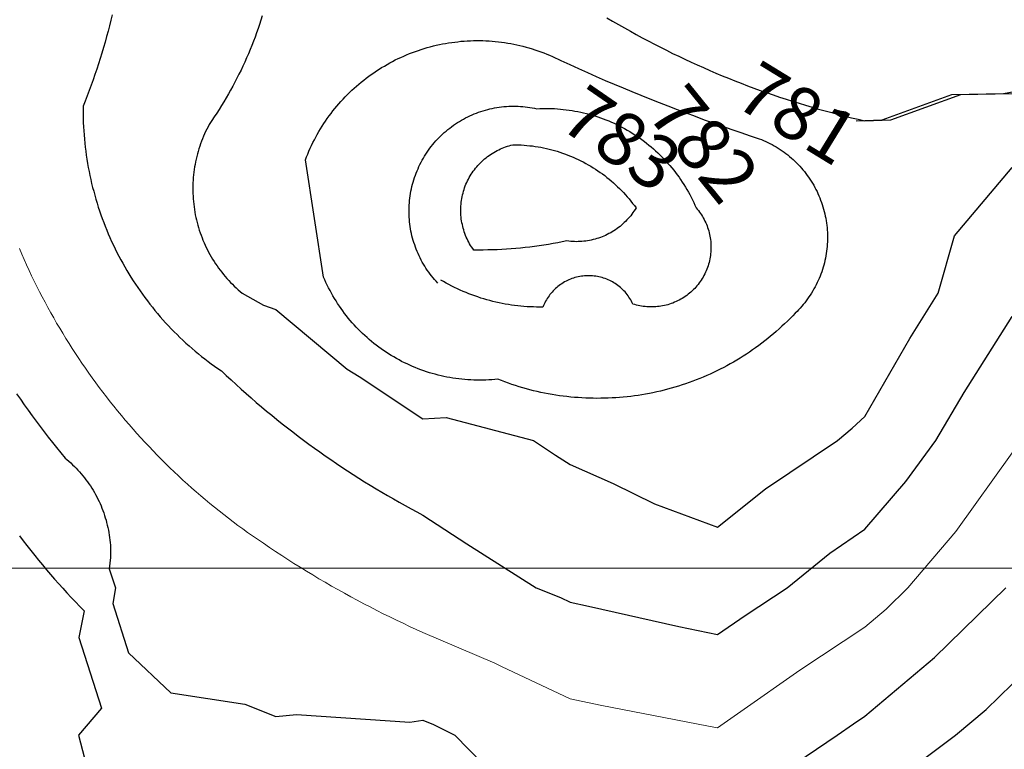
# Model space of a CAD drawing. Units: inches. Extents: x -99761 to -30723, y 274584 to 321665.
# Drawn here: x -86116 to -84954, y 296660 to 297521 of the extents above; entities that cross this region are included whole.
import ezdxf
from ezdxf.enums import TextEntityAlignment as Align

# ---------------------------------------------------------------- set-up
doc = ezdxf.new("R2010")
doc.units = ezdxf.units.IN
doc.header["$MEASUREMENT"] = 0
doc.layers.add('Contour', color=7, linetype='Continuous')
doc.layers.add('Grid', color=7, linetype='Continuous')
doc.layers.add('text', color=250, linetype='Continuous', lineweight=9)

msp = doc.modelspace()

# ---------------------------------------------------------------- linework, layer by layer
at = {"layer": 'Contour', "color": 70}
for points in [[(-86006.8, 297526.4), (-86008.3, 297520), (-86009.9, 297513.5), (-86011.6, 297507), (-86013.3, 297500.6), (-86015.1, 297494.1), (-86016.9, 297487.7), (-86018.8, 297481.3), (-86020.8, 297475), (-86022.8, 297468.6), (-86024.8, 297462.3), (-86027, 297455.9), (-86029.2, 297449.6), (-86031.4, 297443.4), (-86033.7, 297437.1), (-86036.1, 297430.9), (-86038.5, 297424.7), (-86041, 297418.5), (-86041, 297413.7), (-86041, 297408.8), (-86040.9, 297404), (-86040.8, 297399.2), (-86040.5, 297394.4), (-86040.3, 297389.5), (-86039.9, 297384.7), (-86039.5, 297379.9), (-86039, 297375.1), (-86038.5, 297370.3), (-86037.9, 297365.5), (-86037.2, 297360.7), (-86036.5, 297356), (-86035.7, 297351.2), (-86034.9, 297346.5), (-86034, 297341.7), (-86033, 297337), (-86032, 297332.3), (-86030.9, 297327.6), (-86029.8, 297322.9), (-86028.5, 297318.2), (-86027.3, 297313.6), (-86025.9, 297308.9), (-86024.5, 297304.3), (-86023.1, 297299.7), (-86021.6, 297295.1), (-86020, 297290.6), (-86018.4, 297286), (-86016.7, 297281.5), (-86014.9, 297277), (-86013.1, 297272.5), (-86011.3, 297268.1), (-86009.3, 297263.6), (-86007.4, 297259.2), (-86005.3, 297254.9), (-86003.2, 297250.5), (-86001.1, 297246.2), (-85998.9, 297241.9), (-85996.6, 297237.6), (-85994.3, 297233.4), (-85991.9, 297229.2), (-85989.5, 297225), (-85987, 297220.9), (-85984.5, 297216.8), (-85981.9, 297212.7), (-85979.2, 297208.7), (-85976.5, 297204.7), (-85973.8, 297200.7), (-85971, 297196.8), (-85968.1, 297192.9), (-85965.2, 297189), (-85962.3, 297185.2), (-85959.3, 297181.4), (-85956.2, 297177.7), (-85953.1, 297174), (-85950, 297170.3), (-85946.8, 297166.7), (-85943.6, 297163.1), (-85940.3, 297159.6), (-85937, 297156.1), (-85933.6, 297152.6), (-85930.2, 297149.2), (-85926.7, 297145.9), (-85923.2, 297142.6), (-85919.6, 297139.3), (-85916, 297136.1), (-85912.4, 297132.9), (-85908.7, 297129.8), (-85905, 297126.7), (-85901.3, 297123.6), (-85897.5, 297120.7), (-85893.6, 297117.7), (-85889.8, 297114.8), (-85885.9, 297112), (-85881.9, 297109.2), (-85877.9, 297106.5), (-85872.2, 297101.1), (-85866.4, 297095.7), (-85860.5, 297090.3), (-85854.6, 297085), (-85848.7, 297079.7), (-85842.8, 297074.5), (-85836.7, 297069.3), (-85830.7, 297064.2), (-85824.6, 297059.1), (-85818.5, 297054.1), (-85812.3, 297049.1), (-85806.2, 297044.1), (-85799.9, 297039.2), (-85793.6, 297034.4), (-85787.3, 297029.6), (-85781, 297024.8), (-85774.6, 297020.1), (-85768.2, 297015.4), (-85761.8, 297010.8), (-85755.3, 297006.3), (-85748.8, 297001.8), (-85742.2, 296997.3), (-85735.6, 296992.9), (-85729, 296988.5), (-85722.3, 296984.2), (-85715.7, 296979.9), (-85708.9, 296975.7), (-85702.2, 296971.6), (-85695.4, 296967.5), (-85688.6, 296963.4), (-85681.8, 296959.4), (-85674.9, 296955.4), (-85668, 296951.5), (-85661.1, 296947.7), (-85654.1, 296943.9), (-85647.1, 296940.1), (-85640.1, 296936.4)], [(-85640.1, 296936.4), (-85588.2, 296902.4), (-85506.6, 296850.6), (-85477.8, 296839.1), (-85466.4, 296833.7), (-85444.9, 296829.1), (-85338.2, 296804.9), (-85292.6, 296795.5), (-85260.1, 296818.1), (-85210.5, 296850.6), (-85159.9, 296891.6), (-85118.9, 296919.9), (-85070.6, 296976), (-85035.2, 297024.3), (-85001.8, 297080.9), (-84945.1, 297170.4)]]:
    msp.add_lwpolyline(points, dxfattribs=at)
at = {"layer": 'Contour', "color": 100}
for points in [[(-85829.6, 297525.2), (-85831.2, 297520.1), (-85832.8, 297515.1), (-85834.5, 297510.1), (-85836.3, 297505.1), (-85838.1, 297500.1), (-85840, 297495.2), (-85841.9, 297490.2), (-85843.9, 297485.3), (-85846, 297480.4), (-85848.1, 297475.6), (-85850.3, 297470.7), (-85852.5, 297465.9), (-85854.7, 297461.2), (-85857.1, 297456.4), (-85859.5, 297451.7), (-85861.9, 297447), (-85864.4, 297442.3), (-85866.9, 297437.6), (-85869.5, 297433), (-85872.2, 297428.4), (-85874.8, 297423.9), (-85877.6, 297419.3), (-85880.4, 297414.9), (-85883.3, 297410.4), (-85886.2, 297406), (-85889.1, 297401.6), (-85892.1, 297397.2), (-85893.6, 297394.4), (-85895, 297391.6), (-85896.4, 297388.8), (-85897.7, 297385.9), (-85898.9, 297383.1), (-85900.1, 297380.1), (-85901.3, 297377.2), (-85902.4, 297374.3), (-85903.4, 297371.3), (-85904.4, 297368.3), (-85905.3, 297365.3), (-85906.1, 297362.3), (-85906.9, 297359.2), (-85907.6, 297356.2), (-85908.3, 297353.1), (-85908.9, 297350), (-85909.4, 297346.9), (-85909.9, 297343.8), (-85910.3, 297340.7), (-85910.7, 297337.6), (-85911, 297334.4), (-85911.2, 297331.3), (-85911.4, 297328.1), (-85911.5, 297325), (-85911.5, 297321.9), (-85911.5, 297318.7), (-85911.4, 297315.6), (-85911.3, 297312.4), (-85911.1, 297309.3), (-85910.8, 297306.2), (-85910.5, 297303), (-85910.1, 297299.9), (-85909.7, 297296.8), (-85909.2, 297293.7), (-85908.6, 297290.6), (-85908, 297287.5), (-85907.3, 297284.5), (-85906.5, 297281.4), (-85905.7, 297278.4), (-85904.8, 297275.4), (-85903.9, 297272.3), (-85902.9, 297269.4), (-85901.8, 297266.4), (-85900.7, 297263.5), (-85899.6, 297260.5), (-85898.3, 297257.6), (-85897.1, 297254.8), (-85895.7, 297251.9), (-85894.3, 297249.1), (-85892.9, 297246.3), (-85891.4, 297243.6), (-85889.8, 297240.8), (-85888.2, 297238.1), (-85886.5, 297235.5), (-85884.8, 297232.8), (-85883, 297230.2), (-85881.2, 297227.7), (-85879.3, 297225.2), (-85877.4, 297222.7), (-85875.4, 297220.2), (-85873.4, 297217.8), (-85871.4, 297215.4), (-85869.2, 297213.1), (-85867.1, 297210.8), (-85864.9, 297208.6), (-85862.6, 297206.4), (-85860.4, 297204.2), (-85858, 297202.1), (-85855.6, 297200), (-85853.2, 297198)], [(-85853.2, 297198), (-85828.1, 297183.8), (-85813.8, 297178.9), (-85729.6, 297108.5), (-85715.5, 297099.7), (-85640.1, 297049.9), (-85612.8, 297051.5), (-85509.8, 297024.3), (-85483.6, 297007), (-85466.4, 296996), (-85415.7, 296973.6), (-85367.1, 296949.8), (-85292.6, 296922.3), (-85235.8, 296967.5), (-85151, 297024.3), (-85133.6, 297039), (-85118.9, 297052.8), (-85065.6, 297144.8), (-85032.4, 297198), (-85013, 297265.9), (-84945.1, 297346.4)]]:
    msp.add_lwpolyline(points, dxfattribs=at)
at = {"layer": 'Contour', "color": 130}
for points in [[(-85423.2, 297523), (-85416.3, 297518.9), (-85409.4, 297514.9), (-85402.4, 297510.9), (-85395.4, 297506.9), (-85388.4, 297503.1), (-85381.3, 297499.2), (-85374.2, 297495.5), (-85367.1, 297491.7), (-85360, 297488.1), (-85352.8, 297484.5), (-85345.6, 297480.9), (-85338.4, 297477.5), (-85331.1, 297474), (-85323.8, 297470.6), (-85316.5, 297467.3), (-85309.2, 297464.1), (-85301.8, 297460.8), (-85294.5, 297457.7), (-85287, 297454.6), (-85279.6, 297451.6), (-85272.2, 297448.6), (-85264.7, 297445.7), (-85257.2, 297442.8), (-85249.7, 297440), (-85242.1, 297437.3), (-85234.6, 297434.6), (-85227, 297431.9), (-85219.4, 297429.4), (-85211.7, 297426.9), (-85204.1, 297424.4), (-85196.4, 297422), (-85188.8, 297419.7), (-85181.1, 297417.4), (-85173.3, 297415.2), (-85165.6, 297413.1), (-85157.9, 297411), (-85150.1, 297408.9), (-85142.3, 297407), (-85134.5, 297405), (-85126.7, 297403.2), (-85118.9, 297401.4)], [(-85778.7, 297355.4), (-85777.3, 297358.8), (-85776, 297362.2), (-85774.5, 297365.6), (-85773, 297369), (-85771.5, 297372.3), (-85769.9, 297375.6), (-85768.2, 297378.9), (-85766.5, 297382.2), (-85764.7, 297385.4), (-85762.9, 297388.6), (-85761, 297391.8), (-85759, 297394.9), (-85757, 297398), (-85755, 297401.1), (-85752.9, 297404.1), (-85750.7, 297407.1), (-85748.5, 297410), (-85746.3, 297413), (-85744, 297415.8), (-85741.6, 297418.7), (-85739.3, 297421.5), (-85736.8, 297424.2), (-85734.3, 297427), (-85731.8, 297429.6), (-85729.2, 297432.3), (-85726.6, 297434.8), (-85723.9, 297437.4), (-85721.2, 297439.9), (-85718.5, 297442.3), (-85715.7, 297444.7), (-85712.8, 297447.1), (-85710, 297449.4), (-85707, 297451.7), (-85704.1, 297453.9), (-85701.1, 297456), (-85698.1, 297458.1), (-85695, 297460.2), (-85691.9, 297462.2), (-85688.8, 297464.1), (-85685.6, 297466), (-85682.4, 297467.9), (-85679.2, 297469.6), (-85676, 297471.4), (-85672.7, 297473.1), (-85669.4, 297474.7), (-85666, 297476.2), (-85662.7, 297477.7), (-85659.3, 297479.2), (-85655.9, 297480.6), (-85652.4, 297481.9), (-85649, 297483.2), (-85645.5, 297484.4), (-85642, 297485.6), (-85638.5, 297486.7), (-85635, 297487.7), (-85631.4, 297488.7), (-85627.8, 297489.6), (-85624.3, 297490.5), (-85620.7, 297491.2), (-85617, 297492), (-85613.4, 297492.7), (-85609.8, 297493.3), (-85606.1, 297493.8), (-85602.5, 297494.3), (-85598.8, 297494.7), (-85595.2, 297495.1), (-85591.5, 297495.4), (-85587.8, 297495.6), (-85584.1, 297495.8), (-85580.5, 297495.9), (-85576.8, 297496), (-85573.1, 297495.9), (-85569.4, 297495.9), (-85565.7, 297495.7), (-85562, 297495.5), (-85558.4, 297495.3), (-85554.7, 297494.9), (-85551, 297494.6), (-85547.4, 297494.1), (-85543.7, 297493.6), (-85540.1, 297493), (-85536.5, 297492.4), (-85532.8, 297491.7), (-85529.2, 297490.9), (-85525.6, 297490.1), (-85522.1, 297489.2), (-85518.5, 297488.3), (-85515, 297487.3), (-85511.4, 297486.2), (-85507.9, 297485.1), (-85504.4, 297483.9), (-85501, 297482.7), (-85497.5, 297481.4), (-85494.1, 297480), (-85490.7, 297478.6), (-85487.3, 297477.1), (-85484, 297475.6), (-85480.6, 297474), (-85477.3, 297472.4), (-85466.9, 297467.6), (-85456.5, 297462.9), (-85446.1, 297458.3), (-85435.6, 297453.7), (-85425.1, 297449.1), (-85414.6, 297444.7), (-85404, 297440.2), (-85393.5, 297435.8), (-85382.9, 297431.5), (-85372.3, 297427.2), (-85361.6, 297423), (-85351, 297418.9), (-85340.3, 297414.8), (-85329.6, 297410.7), (-85318.9, 297406.7), (-85308.2, 297402.7), (-85297.4, 297398.8), (-85286.6, 297395), (-85275.8, 297391.2), (-85265, 297387.5), (-85254.2, 297383.8), (-85243.4, 297380.2), (-85240.8, 297379.2), (-85238.2, 297378.1), (-85235.7, 297377), (-85233.1, 297375.8), (-85230.7, 297374.6), (-85228.2, 297373.3), (-85225.8, 297371.9), (-85223.4, 297370.5), (-85221, 297369.1), (-85218.7, 297367.6), (-85216.3, 297366), (-85214.1, 297364.4), (-85211.9, 297362.8), (-85209.7, 297361.1), (-85207.5, 297359.3), (-85205.4, 297357.5), (-85203.3, 297355.6), (-85201.3, 297353.7), (-85199.3, 297351.8), (-85197.4, 297349.8), (-85195.5, 297347.8), (-85193.6, 297345.7), (-85191.8, 297343.6), (-85190, 297341.5), (-85188.3, 297339.3), (-85186.7, 297337), (-85185.1, 297334.8), (-85183.5, 297332.5), (-85182, 297330.1), (-85180.5, 297327.8), (-85179.1, 297325.4), (-85177.8, 297322.9), (-85176.5, 297320.5), (-85175.2, 297318), (-85174.1, 297315.5), (-85172.9, 297312.9), (-85171.9, 297310.4), (-85170.9, 297307.8), (-85169.9, 297305.2), (-85169, 297302.5), (-85168.2, 297299.9), (-85167.4, 297297.2), (-85166.7, 297294.5), (-85166, 297291.8), (-85165.4, 297289.1), (-85164.9, 297286.4), (-85164.4, 297283.6), (-85164, 297280.9), (-85163.7, 297278.1), (-85163.4, 297275.4), (-85163.2, 297272.6), (-85163, 297269.8), (-85162.9, 297267), (-85162.9, 297264.3), (-85162.9, 297261.5), (-85163, 297258.7), (-85163.1, 297255.9), (-85163.3, 297253.2), (-85163.6, 297250.4), (-85163.9, 297247.6), (-85164.3, 297244.9), (-85164.8, 297242.1), (-85165.3, 297239.4), (-85165.9, 297236.7), (-85166.5, 297234), (-85167.2, 297231.3), (-85168, 297228.6), (-85168.8, 297226), (-85169.7, 297223.3), (-85170.6, 297220.7), (-85171.6, 297218.1), (-85172.7, 297215.5), (-85173.8, 297213), (-85175, 297210.5), (-85176.2, 297208), (-85177.5, 297205.5), (-85178.8, 297203.1), (-85180.2, 297200.7), (-85181.6, 297198.3), (-85183.1, 297195.9), (-85184.7, 297193.6), (-85186.3, 297191.4), (-85187.9, 297189.1), (-85189.6, 297186.9), (-85191.4, 297184.8), (-85193.2, 297182.6), (-85195, 297180.6), (-85196.9, 297178.5), (-85198.8, 297176.5), (-85200.8, 297174.6), (-85203.9, 297171.4), (-85207, 297168.2), (-85210.2, 297165.1), (-85213.4, 297162), (-85216.6, 297159), (-85219.9, 297156), (-85223.2, 297153), (-85226.6, 297150.1), (-85230, 297147.3), (-85233.4, 297144.5), (-85236.9, 297141.7), (-85240.4, 297139), (-85244, 297136.4), (-85247.6, 297133.8), (-85251.2, 297131.2), (-85254.8, 297128.7), (-85258.5, 297126.2), (-85262.3, 297123.8), (-85266, 297121.5), (-85269.8, 297119.2), (-85273.7, 297116.9), (-85277.5, 297114.7), (-85281.4, 297112.6), (-85285.3, 297110.5), (-85289.3, 297108.5), (-85293.3, 297106.5), (-85297.3, 297104.6), (-85301.3, 297102.7), (-85305.3, 297100.9), (-85309.4, 297099.2), (-85313.5, 297097.5), (-85317.6, 297095.8), (-85321.8, 297094.3), (-85326, 297092.7), (-85330.2, 297091.3), (-85334.4, 297089.9), (-85338.6, 297088.5), (-85342.8, 297087.2), (-85347.1, 297086), (-85351.4, 297084.8), (-85355.7, 297083.7), (-85360, 297082.6), (-85364.3, 297081.7), (-85368.7, 297080.7), (-85373, 297079.9), (-85377.4, 297079), (-85381.8, 297078.3), (-85386.1, 297077.6), (-85390.5, 297077), (-85394.9, 297076.4), (-85399.3, 297075.9), (-85403.8, 297075.4), (-85408.2, 297075.1), (-85412.6, 297074.7), (-85417, 297074.5), (-85421.5, 297074.3), (-85425.9, 297074.1), (-85430.3, 297074.1), (-85434.8, 297074), (-85439.2, 297074.1), (-85443.7, 297074.2), (-85448.1, 297074.4), (-85452.5, 297074.6), (-85457, 297074.9), (-85461.4, 297075.2), (-85465.8, 297075.6), (-85470.2, 297076.1), (-85474.6, 297076.7), (-85479, 297077.2), (-85483.4, 297077.9), (-85487.8, 297078.6), (-85492.2, 297079.4), (-85496.5, 297080.2), (-85500.9, 297081.1), (-85505.2, 297082.1), (-85509.5, 297083.1), (-85513.8, 297084.2), (-85518.1, 297085.3), (-85522.4, 297086.5), (-85526.6, 297087.8), (-85530.9, 297089.1), (-85535.1, 297090.5), (-85539.3, 297091.9), (-85543.5, 297093.4), (-85547.6, 297095), (-85551.8, 297096.6), (-85555.3, 297096.2), (-85558.8, 297095.9), (-85562.4, 297095.7), (-85565.9, 297095.6), (-85569.5, 297095.5), (-85573, 297095.4), (-85576.6, 297095.4), (-85580.1, 297095.5), (-85583.7, 297095.7), (-85587.2, 297095.9), (-85590.7, 297096.2), (-85594.3, 297096.5), (-85597.8, 297096.9), (-85601.3, 297097.4), (-85604.8, 297097.9), (-85608.3, 297098.5), (-85611.8, 297099.1), (-85615.3, 297099.8), (-85618.7, 297100.6), (-85622.2, 297101.5), (-85625.6, 297102.4), (-85629, 297103.3), (-85632.4, 297104.3), (-85635.8, 297105.4), (-85639.2, 297106.5), (-85642.5, 297107.7), (-85645.8, 297109), (-85649.1, 297110.3), (-85652.4, 297111.7), (-85655.6, 297113.1), (-85658.8, 297114.6), (-85662, 297116.1), (-85665.2, 297117.7), (-85668.3, 297119.4), (-85671.4, 297121.1), (-85674.5, 297122.9), (-85677.6, 297124.7), (-85680.6, 297126.6), (-85683.5, 297128.5), (-85686.5, 297130.5), (-85689.4, 297132.5), (-85692.3, 297134.6), (-85695.1, 297136.7), (-85697.9, 297138.9), (-85700.6, 297141.1), (-85703.4, 297143.4), (-85706, 297145.7), (-85708.7, 297148.1), (-85711.3, 297150.5), (-85713.8, 297153), (-85716.3, 297155.5), (-85718.8, 297158.1), (-85721.2, 297160.7), (-85723.5, 297163.3), (-85725.9, 297166), (-85728.1, 297168.7), (-85730.4, 297171.5), (-85732.5, 297174.3), (-85734.6, 297177.1), (-85736.7, 297180), (-85738.7, 297182.9), (-85740.7, 297185.9), (-85742.6, 297188.9), (-85744.5, 297191.9), (-85746.3, 297194.9), (-85748, 297198), (-85749.7, 297201.1), (-85751.4, 297204.3), (-85753, 297207.4), (-85754.5, 297210.6), (-85756, 297213.9), (-85757.4, 297217.1), (-85778.7, 297355.4)], [(-85129.2, 297401.4), (-85098.5, 297402.5), (-85016, 297432.4), (-84955.4, 297433.4), (-84879.4, 297447.8)], [(-85118.9, 297401.4), (-85088.2, 297402.5), (-85005.7, 297432.4), (-84945.1, 297433.4)]]:
    msp.add_lwpolyline(points, dxfattribs=at)
at = {"layer": 'Contour', "color": 101}
msp.add_lwpolyline([(-85622.7, 297210), (-85624.6, 297212.1), (-85626.4, 297214.2), (-85628.2, 297216.3), (-85630, 297218.5), (-85631.7, 297220.7), (-85633.3, 297222.9), (-85634.9, 297225.2), (-85636.5, 297227.5), (-85638, 297229.9), (-85639.4, 297232.3), (-85640.8, 297234.7), (-85642.1, 297237.2), (-85643.4, 297239.6), (-85644.6, 297242.1), (-85645.8, 297244.7), (-85646.9, 297247.2), (-85647.9, 297249.8), (-85648.9, 297252.4), (-85649.8, 297255.1), (-85650.7, 297257.7), (-85651.5, 297260.4), (-85652.3, 297263.1), (-85653, 297265.8), (-85653.6, 297268.5), (-85654.2, 297271.2), (-85654.7, 297274), (-85655.1, 297276.7), (-85655.5, 297279.5), (-85655.8, 297282.3), (-85656.1, 297285), (-85656.3, 297287.8), (-85656.4, 297290.6), (-85656.5, 297293.4), (-85656.5, 297296.2), (-85656.4, 297299), (-85656.3, 297301.8), (-85656.1, 297304.5), (-85655.8, 297307.3), (-85655.5, 297310.1), (-85655.2, 297312.9), (-85654.7, 297315.6), (-85654.2, 297318.4), (-85653.7, 297321.1), (-85653.1, 297323.8), (-85652.4, 297326.5), (-85651.6, 297329.2), (-85650.8, 297331.9), (-85650, 297334.5), (-85649, 297337.2), (-85648.1, 297339.8), (-85647, 297342.4), (-85645.9, 297344.9), (-85644.8, 297347.5), (-85643.6, 297350), (-85642.3, 297352.5), (-85641, 297354.9), (-85639.6, 297357.3), (-85638.1, 297359.7), (-85636.7, 297362.1), (-85635.1, 297364.4), (-85633.5, 297366.7), (-85631.9, 297369), (-85630.2, 297371.2), (-85628.4, 297373.3), (-85626.7, 297375.5), (-85624.8, 297377.6), (-85622.9, 297379.6), (-85621, 297381.6), (-85619, 297383.6), (-85617, 297385.5), (-85614.9, 297387.4), (-85612.8, 297389.2), (-85610.7, 297391), (-85608.5, 297392.8), (-85606.3, 297394.4), (-85604, 297396.1), (-85601.7, 297397.7), (-85599.4, 297399.2), (-85597, 297400.7), (-85594.6, 297402.1), (-85592.2, 297403.4), (-85589.7, 297404.8), (-85587.2, 297406), (-85584.7, 297407.2), (-85582.2, 297408.4), (-85579.6, 297409.4), (-85577, 297410.5), (-85574.4, 297411.4), (-85571.7, 297412.3), (-85569.1, 297413.2), (-85566.4, 297414), (-85563.7, 297414.7), (-85561, 297415.4), (-85558.3, 297416), (-85555.6, 297416.5), (-85552.8, 297417), (-85550.1, 297417.4), (-85547.3, 297417.8), (-85544.5, 297418.1), (-85541.7, 297418.3), (-85538.9, 297418.5), (-85536.2, 297418.6), (-85533.4, 297418.6), (-85530.6, 297418.6), (-85527.8, 297418.5), (-85525, 297418.4), (-85522.2, 297418.2), (-85519.5, 297417.9), (-85516.7, 297417.6), (-85513.9, 297417.2), (-85511.2, 297416.7), (-85508.4, 297416.2), (-85505.7, 297415.6), (-85502.2, 297415.8), (-85498.8, 297415.9), (-85495.3, 297415.9), (-85491.8, 297415.9), (-85488.4, 297415.8), (-85484.9, 297415.7), (-85481.4, 297415.5), (-85478, 297415.2), (-85474.5, 297414.9), (-85471.1, 297414.5), (-85467.6, 297414), (-85464.2, 297413.5), (-85460.8, 297412.9), (-85457.4, 297412.3), (-85454, 297411.6), (-85450.6, 297410.8), (-85447.2, 297410), (-85443.9, 297409.1), (-85440.6, 297408.1), (-85437.2, 297407.1), (-85433.9, 297406.1), (-85430.7, 297404.9), (-85427.4, 297403.7), (-85424.2, 297402.5), (-85420.9, 297401.2), (-85417.8, 297399.8), (-85414.6, 297398.4), (-85411.4, 297396.9), (-85408.3, 297395.4), (-85405.3, 297393.8), (-85402.2, 297392.2), (-85399.2, 297390.5), (-85396.2, 297388.7), (-85393.2, 297386.9), (-85390.3, 297385), (-85387.4, 297383.1), (-85384.5, 297381.2), (-85381.7, 297379.2), (-85378.9, 297377.1), (-85376.2, 297375), (-85373.5, 297372.8), (-85370.8, 297370.6), (-85368.2, 297368.3), (-85365.6, 297366), (-85363, 297363.7), (-85360.5, 297361.3), (-85358.1, 297358.8), (-85355.7, 297356.3), (-85353.3, 297353.8), (-85351, 297351.2), (-85348.7, 297348.6), (-85346.5, 297346), (-85344.3, 297343.3), (-85342.2, 297340.5), (-85340.1, 297337.7), (-85338, 297334.9), (-85336.1, 297332.1), (-85334.1, 297329.2), (-85332.2, 297326.3), (-85330.4, 297323.3), (-85328.7, 297320.4), (-85326.9, 297317.3), (-85325.3, 297314.3), (-85323.7, 297311.2), (-85322.1, 297308.1), (-85320.6, 297305), (-85319.2, 297301.8), (-85317.8, 297298.7), (-85316.5, 297297.1), (-85315.1, 297295.4), (-85313.9, 297293.8), (-85312.7, 297292.1), (-85311.5, 297290.4), (-85310.4, 297288.6), (-85309.4, 297286.8), (-85308.4, 297285), (-85307.4, 297283.1), (-85306.5, 297281.2), (-85305.7, 297279.3), (-85304.9, 297277.4), (-85304.2, 297275.4), (-85303.6, 297273.4), (-85303, 297271.5), (-85302.4, 297269.4), (-85301.9, 297267.4), (-85301.5, 297265.4), (-85301.1, 297263.3), (-85300.8, 297261.3), (-85300.6, 297259.2), (-85300.4, 297257.1), (-85300.3, 297255), (-85300.3, 297253), (-85300.3, 297250.9), (-85300.3, 297248.8), (-85300.5, 297246.7), (-85300.7, 297244.6), (-85300.9, 297242.6), (-85301.2, 297240.5), (-85301.6, 297238.5), (-85302, 297236.4), (-85302.5, 297234.4), (-85303.1, 297232.4), (-85303.7, 297230.4), (-85304.4, 297228.4), (-85305.1, 297226.5), (-85305.9, 297224.6), (-85306.7, 297222.7), (-85307.6, 297220.8), (-85308.6, 297218.9), (-85309.6, 297217.1), (-85310.7, 297215.3), (-85311.8, 297213.6), (-85313, 297211.8), (-85314.2, 297210.1), (-85315.4, 297208.5), (-85316.8, 297206.9), (-85318.1, 297205.3), (-85319.5, 297203.8), (-85321, 297202.3), (-85322.5, 297200.8), (-85324, 297199.4), (-85325.6, 297198.1), (-85327.2, 297196.8), (-85328.9, 297195.5), (-85330.6, 297194.3), (-85332.3, 297193.1), (-85334.1, 297192), (-85335.9, 297191), (-85337.7, 297190), (-85339.6, 297189), (-85341.4, 297188.1), (-85343.4, 297187.3), (-85345.3, 297186.5), (-85347.2, 297185.8), (-85349.2, 297185.1), (-85351.2, 297184.5), (-85353.2, 297184), (-85355.2, 297183.5), (-85357.3, 297183.1), (-85359.3, 297182.7), (-85361.4, 297182.4), (-85363.5, 297182.2), (-85365.5, 297182), (-85367.6, 297181.9), (-85369.7, 297181.8), (-85371.8, 297181.8), (-85373.9, 297181.9), (-85375.9, 297182), (-85378, 297182.2), (-85380.1, 297182.4), (-85382.1, 297182.7), (-85384.2, 297183.1), (-85386.2, 297183.6), (-85388.3, 297184), (-85390.3, 297184.6), (-85392.3, 297185.2), (-85393.1, 297186.9), (-85394, 297188.6), (-85394.9, 297190.3), (-85395.9, 297191.9), (-85397, 297193.5), (-85398.1, 297195), (-85399.2, 297196.6), (-85400.4, 297198), (-85401.6, 297199.5), (-85402.9, 297200.9), (-85404.3, 297202.2), (-85405.7, 297203.5), (-85407.1, 297204.8), (-85408.6, 297206), (-85410.1, 297207.2), (-85411.6, 297208.3), (-85413.2, 297209.4), (-85414.8, 297210.4), (-85416.4, 297211.3), (-85418.1, 297212.2), (-85419.8, 297213.1), (-85421.6, 297213.9), (-85423.3, 297214.6), (-85425.1, 297215.3), (-85426.9, 297215.9), (-85428.7, 297216.5), (-85430.6, 297216.9), (-85432.4, 297217.4), (-85434.3, 297217.8), (-85436.2, 297218.1), (-85438.1, 297218.3), (-85439.9, 297218.5), (-85441.8, 297218.6), (-85443.7, 297218.7), (-85445.7, 297218.7), (-85447.6, 297218.6), (-85449.5, 297218.5), (-85451.4, 297218.3), (-85453.2, 297218.1), (-85455.1, 297217.7), (-85457, 297217.4), (-85458.8, 297216.9), (-85460.7, 297216.4), (-85462.5, 297215.9), (-85464.3, 297215.3), (-85466.1, 297214.6), (-85467.8, 297213.9), (-85469.6, 297213.1), (-85471.3, 297212.2), (-85473, 297211.3), (-85474.6, 297210.3), (-85476.2, 297209.3), (-85477.8, 297208.3), (-85479.3, 297207.2), (-85480.8, 297206), (-85482.3, 297204.8), (-85483.7, 297203.5), (-85485.1, 297202.2), (-85486.4, 297200.8), (-85487.7, 297199.4), (-85489, 297198), (-85490.2, 297196.5), (-85491.3, 297195), (-85492.4, 297193.4), (-85493.5, 297191.9), (-85494.5, 297190.2), (-85495.4, 297188.6), (-85496.3, 297186.9), (-85497.1, 297185.2), (-85497.9, 297183.4), (-85498.6, 297181.7), (-85502.3, 297181.6), (-85506, 297181.7), (-85509.7, 297181.8), (-85513.5, 297181.9), (-85517.2, 297182.1), (-85520.9, 297182.4), (-85524.6, 297182.7), (-85528.3, 297183.1), (-85531.9, 297183.6), (-85535.6, 297184.1), (-85539.3, 297184.7), (-85543, 297185.3), (-85546.6, 297186), (-85550.2, 297186.7), (-85553.9, 297187.5), (-85557.5, 297188.4), (-85561.1, 297189.3), (-85564.7, 297190.3), (-85568.2, 297191.3), (-85571.8, 297192.4), (-85575.3, 297193.6), (-85578.8, 297194.8), (-85582.3, 297196.1), (-85585.8, 297197.4), (-85589.2, 297198.8), (-85592.6, 297200.2), (-85596, 297201.7), (-85599.4, 297203.2), (-85602.8, 297204.8), (-85606.1, 297206.4), (-85609.4, 297208.2), (-85612.7, 297209.9), (-85615.9, 297211.7), (-85619.1, 297213.6)], dxfattribs=at)
at = {"layer": 'Contour', "color": 131}
msp.add_lwpolyline([(-85580.1, 297249), (-85581.4, 297250.8), (-85582.7, 297252.7), (-85583.8, 297254.5), (-85585, 297256.4), (-85586, 297258.3), (-85587, 297260.3), (-85588, 297262.3), (-85588.9, 297264.3), (-85589.8, 297266.3), (-85590.6, 297268.4), (-85591.3, 297270.5), (-85592, 297272.6), (-85592.6, 297274.7), (-85593.1, 297276.8), (-85593.6, 297279), (-85594.1, 297281.1), (-85594.5, 297283.3), (-85594.8, 297285.5), (-85595, 297287.7), (-85595.2, 297289.9), (-85595.4, 297292.1), (-85595.5, 297294.3), (-85595.5, 297296.5), (-85595.4, 297298.7), (-85595.3, 297300.9), (-85595.1, 297303.1), (-85594.9, 297305.3), (-85594.6, 297307.5), (-85594.3, 297309.7), (-85593.8, 297311.8), (-85593.4, 297314), (-85592.8, 297316.1), (-85592.2, 297318.2), (-85591.6, 297320.3), (-85590.9, 297322.4), (-85590.1, 297324.5), (-85589.3, 297326.5), (-85588.4, 297328.6), (-85587.5, 297330.6), (-85586.5, 297332.5), (-85585.4, 297334.5), (-85584.3, 297336.4), (-85583.2, 297338.3), (-85582, 297340.1), (-85580.7, 297341.9), (-85579.4, 297343.7), (-85578.1, 297345.4), (-85576.7, 297347.1), (-85575.2, 297348.8), (-85573.7, 297350.4), (-85572.2, 297352), (-85570.6, 297353.5), (-85569, 297355), (-85567.3, 297356.5), (-85565.6, 297357.9), (-85563.8, 297359.2), (-85562.1, 297360.5), (-85560.2, 297361.8), (-85558.4, 297363), (-85556.5, 297364.1), (-85554.6, 297365.2), (-85552.6, 297366.3), (-85550.7, 297367.3), (-85548.7, 297368.2), (-85546.6, 297369.1), (-85544.6, 297369.9), (-85542.5, 297370.6), (-85540.4, 297371.3), (-85538.3, 297372), (-85536.2, 297372.6), (-85534.1, 297373.1), (-85530.7, 297373.1), (-85527.4, 297373), (-85524.1, 297372.9), (-85520.8, 297372.6), (-85517.4, 297372.4), (-85514.1, 297372), (-85510.8, 297371.7), (-85507.5, 297371.2), (-85504.3, 297370.7), (-85501, 297370.1), (-85497.7, 297369.5), (-85494.5, 297368.8), (-85491.2, 297368), (-85488, 297367.2), (-85484.8, 297366.3), (-85481.6, 297365.4), (-85478.4, 297364.4), (-85475.3, 297363.3), (-85472.1, 297362.2), (-85469, 297361), (-85465.9, 297359.8), (-85462.9, 297358.5), (-85459.8, 297357.1), (-85456.8, 297355.7), (-85453.8, 297354.3), (-85450.9, 297352.8), (-85447.9, 297351.2), (-85445, 297349.6), (-85442.2, 297347.9), (-85439.3, 297346.1), (-85436.5, 297344.4), (-85433.7, 297342.5), (-85431, 297340.6), (-85428.3, 297338.7), (-85425.6, 297336.7), (-85423, 297334.7), (-85420.4, 297332.6), (-85417.9, 297330.4), (-85415.4, 297328.3), (-85412.9, 297326), (-85410.5, 297323.7), (-85408.1, 297321.4), (-85405.8, 297319.1), (-85403.5, 297316.7), (-85401.2, 297314.2), (-85399, 297311.7), (-85396.8, 297309.2), (-85394.7, 297306.6), (-85392.7, 297304), (-85390.7, 297301.3), (-85388.7, 297298.7), (-85389.9, 297296.8), (-85391.1, 297294.9), (-85392.4, 297293.1), (-85393.7, 297291.3), (-85395, 297289.5), (-85396.5, 297287.8), (-85397.9, 297286.1), (-85399.4, 297284.4), (-85401, 297282.8), (-85402.6, 297281.3), (-85404.2, 297279.8), (-85405.9, 297278.3), (-85407.6, 297276.9), (-85409.3, 297275.5), (-85411.1, 297274.2), (-85413, 297272.9), (-85414.8, 297271.7), (-85416.7, 297270.5), (-85418.6, 297269.4), (-85420.6, 297268.3), (-85422.6, 297267.3), (-85424.6, 297266.3), (-85426.6, 297265.4), (-85428.7, 297264.6), (-85430.8, 297263.8), (-85432.9, 297263.1), (-85435, 297262.4), (-85437.1, 297261.8), (-85439.3, 297261.2), (-85441.5, 297260.7), (-85443.6, 297260.2), (-85445.8, 297259.9), (-85448, 297259.5), (-85450.2, 297259.3), (-85452.5, 297259.1), (-85454.7, 297258.9), (-85456.9, 297258.9), (-85459.1, 297258.8), (-85461.4, 297258.9), (-85463.6, 297259), (-85465.8, 297259.1), (-85468, 297259.4), (-85470.2, 297259.7), (-85475.7, 297258.6), (-85481.1, 297257.5), (-85486.5, 297256.5), (-85492, 297255.6), (-85497.5, 297254.8), (-85502.9, 297254), (-85508.4, 297253.2), (-85513.9, 297252.5), (-85519.4, 297251.9), (-85524.9, 297251.3), (-85530.4, 297250.8), (-85535.9, 297250.4), (-85541.4, 297250), (-85547, 297249.7), (-85552.5, 297249.4), (-85558, 297249.2), (-85563.6, 297249.1), (-85569.1, 297249), (-85574.6, 297249), (-85580.1, 297249)], dxfattribs=at)
at = {"layer": 'Contour', "color": 241}
for points in [[(-86119.5, 297079.5), (-86115, 297072.9), (-86110.4, 297066.5), (-86105.8, 297060), (-86101.2, 297053.6), (-86096.5, 297047.2), (-86091.8, 297040.9), (-86087, 297034.6), (-86082.1, 297028.4), (-86077.2, 297022.1), (-86072.3, 297016), (-86067.3, 297009.8), (-86062.3, 297003.7), (-86060, 297001.8), (-86057.7, 296999.9), (-86055.5, 296997.9), (-86053.3, 296995.8), (-86051.2, 296993.8), (-86049.1, 296991.6), (-86047.1, 296989.5), (-86045.1, 296987.3), (-86043.1, 296985), (-86041.2, 296982.8), (-86039.4, 296980.4), (-86037.6, 296978.1), (-86035.8, 296975.7), (-86034.1, 296973.2), (-86032.4, 296970.8), (-86030.8, 296968.3), (-86029.2, 296965.7), (-86027.7, 296963.2), (-86026.3, 296960.6), (-86024.9, 296958), (-86023.5, 296955.3), (-86022.2, 296952.6), (-86021, 296949.9), (-86019.8, 296947.2), (-86018.7, 296944.4), (-86017.6, 296941.7), (-86016.6, 296938.9), (-86015.7, 296936), (-86014.8, 296933.2), (-86013.9, 296930.3), (-86013.2, 296927.5), (-86012.4, 296924.6), (-86011.8, 296921.7), (-86011.2, 296918.8), (-86010.6, 296915.8), (-86010.2, 296912.9), (-86009.7, 296910), (-86009.4, 296907), (-86009.1, 296904.1), (-86008.8, 296901.1), (-86008.7, 296898.1), (-86008.6, 296895.1), (-86008.5, 296892.2), (-86008.5, 296889.2), (-86008.6, 296886.2)], [(-86008.6, 296886.2), (-86010.1, 296873.1), (-86002.6, 296850.6), (-86006.1, 296832), (-85987.6, 296773.8), (-85937.6, 296726.7), (-85850.3, 296713.3), (-85813.8, 296698.8), (-85789.3, 296701.4), (-85655.6, 296692.3), (-85640.1, 296694.7), (-85627.5, 296689.4), (-85602.3, 296676.8), (-85535.2, 296607.9)], [(-85235.6, 296619.8), (-85151.3, 296676.8), (-85132.3, 296690.2), (-85118.9, 296699.1), (-85036.7, 296768.3), (-84952.6, 296850.6)]]:
    msp.add_lwpolyline(points, dxfattribs=at)
at = {"layer": 'Contour', "color": 211}
for points in [[(-86116, 296912), (-86111.6, 296906.2), (-86107.2, 296900.4), (-86102.7, 296894.7), (-86098.1, 296888.9), (-86093.5, 296883.3), (-86088.9, 296877.6), (-86084.2, 296872), (-86079.4, 296866.5), (-86074.6, 296861), (-86069.8, 296855.5), (-86064.9, 296850.1), (-86060, 296844.7), (-86055.1, 296839.3), (-86050.1, 296834), (-86045, 296828.7), (-86039.9, 296823.5)], [(-86039.9, 296823.5), (-86045.9, 296792.2), (-86019.3, 296708.5), (-86046.5, 296676.8), (-86034.3, 296630.1)], [(-85073, 296631), (-85012, 296676.8), (-84975.5, 296707.2), (-84945.1, 296736.8)]]:
    msp.add_lwpolyline(points, dxfattribs=at)
at = {"layer": 'Grid', "color": 1, "linetype": 'Continuous', "lineweight": 0}
msp.add_line((-32118.2, 296873.6), (-98898.2, 296873.6), dxfattribs=at)
at = {"layer": 'text', "color": 40}
for points in [[(-86116.1, 297250.6), (-86113.4, 297244.2), (-86110.5, 297237.8), (-86107.6, 297231.4), (-86104.7, 297225), (-86101.7, 297218.7), (-86098.6, 297212.3), (-86095.5, 297206.1), (-86092.4, 297199.8), (-86089.1, 297193.6), (-86085.8, 297187.4), (-86082.5, 297181.2), (-86079.1, 297175.1), (-86075.7, 297168.9), (-86072.2, 297162.9), (-86068.6, 297156.8), (-86065, 297150.8), (-86061.4, 297144.8), (-86057.6, 297138.9), (-86053.9, 297132.9), (-86050.1, 297127.1), (-86046.2, 297121.2), (-86042.3, 297115.4), (-86038.3, 297109.6), (-86034.3, 297103.9), (-86030.2, 297098.1), (-86026.1, 297092.5), (-86021.9, 297086.8), (-86017.7, 297081.2), (-86013.4, 297075.7), (-86009.1, 297070.1), (-86004.7, 297064.7), (-86000.3, 297059.2), (-85995.8, 297053.8), (-85991.3, 297048.4), (-85986.7, 297043.1), (-85982.1, 297037.8), (-85977.5, 297032.6), (-85972.7, 297027.4), (-85968, 297022.2), (-85963.2, 297017.1), (-85958.4, 297012), (-85953.5, 297007), (-85948.5, 297002), (-85943.6, 296997.1), (-85938.5, 296992.2), (-85933.5, 296987.3), (-85928.4, 296982.5), (-85923.2, 296977.7), (-85918, 296973), (-85912.8, 296968.3), (-85907.5, 296963.7), (-85902.2, 296959.1), (-85896.9, 296954.6), (-85891.5, 296950.1), (-85886, 296945.7), (-85880.5, 296941.3), (-85875, 296937), (-85869.5, 296932.7), (-85863.9, 296928.4), (-85858.3, 296924.2), (-85852.6, 296920.1), (-85846.9, 296916), (-85841.2, 296912), (-85835.4, 296908), (-85828.3, 296903.1), (-85821.1, 296898.3), (-85813.9, 296893.5), (-85806.7, 296888.7), (-85799.5, 296884.1), (-85792.2, 296879.4), (-85784.9, 296874.8), (-85777.5, 296870.3), (-85770.1, 296865.8), (-85762.7, 296861.4), (-85755.3, 296857.1), (-85747.8, 296852.7), (-85740.3, 296848.5), (-85732.7, 296844.3), (-85725.2, 296840.1), (-85717.6, 296836), (-85710, 296831.9), (-85702.3, 296828), (-85694.6, 296824), (-85686.9, 296820.1), (-85679.2, 296816.3), (-85671.4, 296812.5), (-85663.6, 296808.8), (-85655.8, 296805.1), (-85648, 296801.5), (-85640.1, 296798)], [(-85640.1, 296798), (-85555.2, 296761.7), (-85547.4, 296757.9), (-85466.4, 296719.7), (-85431, 296712.1), (-85303.3, 296687.5), (-85292.6, 296685.3), (-85264.9, 296704.6), (-85195.4, 296753.4), (-85118.9, 296804.1), (-85093.7, 296825.3), (-85067.9, 296850.6), (-85011.5, 296916.9), (-84945.1, 297009.7)]]:
    msp.add_lwpolyline(points, dxfattribs=at)

# ---------------------------------------------------------------- texts
for s, rotation, p in [('781', 328.4937, (-85214.5, 297383.6)), ('783', 325.3855, (-85423.4, 297354.5)), ('782', 308.9628, (-85333.1, 297354.5))]:
    msp.add_text(s, height=62.97, rotation=rotation, dxfattribs=at).set_placement(p, align=Align.CENTER)

doc.saveas('drawing.dxf')
